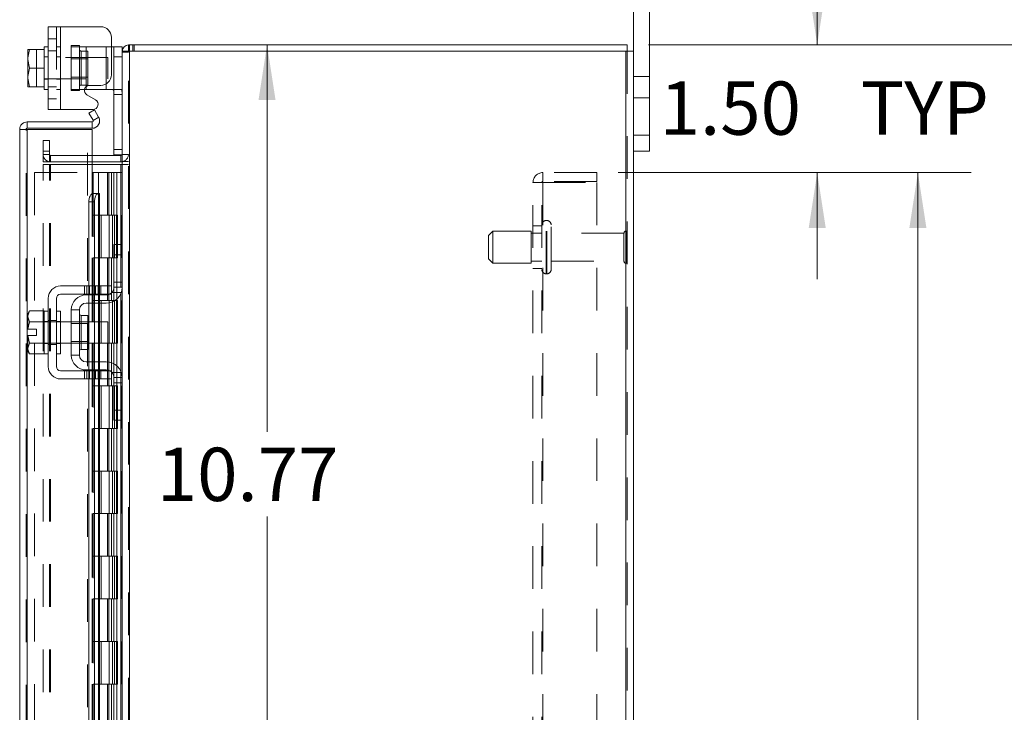
# Model space of a CAD drawing. Units: inches. Extents: x 0 to 23.4, y 0 to 16.5.
# Drawn here: x 11.4 to 13.7, y 9.4 to 11 of the extents above; entities that cross this region are included whole.
import ezdxf

# ---------------------------------------------------------------- set-up
doc = ezdxf.new("R2010")
doc.units = ezdxf.units.IN
doc.header["$MEASUREMENT"] = 0
doc.linetypes.add('HIDDEN', pattern=[0.075, 0.05, -0.025])
doc.styles.add('SLDTEXTSTYLE0', font='TXT', dxfattribs={"width": 0.75})
doc.dimstyles.new('SLDDIMSTYLE0', dxfattribs={"dimtxt": 0.125, "dimasz": 0.13, "dimexe": 0, "dimexo": 0.0625, "dimgap": 0.03125, "dimtad": 0, "dimtih": 1, "dimtoh": 1, "dimlfac": 5, "dimrnd": 1e-09, "dimzin": 12, "dimdsep": 46, "dimtxsty": 'SLDTEXTSTYLE0', "dimsah": 1, "dimcen": 0.09, "dimadec": 0, "dimazin": 3, "dimtfac": 1, "dimtofl": 0, "dimtmove": 0, "dimatfit": 3, "dimfxl": 1, "dimfrac": 2, "dimtolj": 1, "dimtzin": 12, "dimarcsym": 0})
doc.dimstyles.new('SLDDIMSTYLE1', dxfattribs={"dimtxt": 0.125, "dimasz": 0.13, "dimexe": 0, "dimexo": 0.0625, "dimgap": 0.03125, "dimtad": 0, "dimtih": 1, "dimtoh": 1, "dimlfac": 5, "dimrnd": 1e-09, "dimzin": 4, "dimdsep": 46, "dimtxsty": 'SLDTEXTSTYLE0', "dimsah": 1, "dimcen": 0.09, "dimadec": 0, "dimazin": 1, "dimtfac": 1, "dimtofl": 0, "dimtmove": 0, "dimatfit": 3, "dimfxl": 1, "dimfrac": 2, "dimtolj": 1, "dimtzin": 12, "dimarcsym": 0})
doc.dimstyles.new('SLDDIMSTYLE2', dxfattribs={"dimtxt": 0.125, "dimasz": 0.13, "dimexe": 0, "dimexo": 0.0625, "dimgap": 0.03125, "dimtad": 0, "dimtih": 1, "dimtoh": 1, "dimlfac": 5, "dimrnd": 1e-09, "dimzin": 4, "dimdsep": 46, "dimtxsty": 'SLDTEXTSTYLE0', "dimsah": 1, "dimcen": 0.09, "dimadec": 0, "dimazin": 1, "dimtfac": 1, "dimtmove": 0, "dimatfit": 0, "dimfxl": 1, "dimfrac": 2, "dimtolj": 1, "dimtzin": 12, "dimarcsym": 0})

# ---------------------------------------------------------------- blocks, each defined once
blk = doc.blocks.new('_D_11')
at = {"color": 7, "linetype": 'Continuous', "lineweight": 0}
for p, q in [((12.8408, 10.945), (14.7794, 10.945)), ((14.6544, 10.945), (14.6544, 8.2527)), ((14.4465, 8.2527), (14.8622, 8.2527)), ((14.8622, 8.0035), (14.4465, 8.0035)), ((14.6544, 4.945), (14.6544, 8.0035)), ((12.8408, 4.945), (14.7794, 4.945))]:
    blk.add_line(p, q, dxfattribs=at)
for centre, start, end in [((14.4465, 8.1281), 90, 270), ((14.8622, 8.1281), 270, 90)]:
    blk.add_arc(centre, 0.1246, start, end, dxfattribs=at)
for points in [[(14.6544, 10.945), (14.6344, 10.815), (14.6744, 10.815)], [(14.6544, 4.945), (14.6744, 5.075), (14.6344, 5.075)]]:
    blk.add_solid(points, dxfattribs=at)
at = {"color": 7, "linetype": 'Continuous', "lineweight": 0, "insert": (14.4465, 8.19, -0.0193), "char_height": 0.125, "attachment_point": 1, "style": 'SLDTEXTSTYLE0'}
blk.add_mtext('30.00', dxfattribs=at)
blk = doc.blocks.new('_D_12')
at = {"color": 7, "linetype": 'Continuous', "lineweight": 0}
for p, q in [((13.237, 10.945), (13.237, 11.195)), ((12.8408, 10.945), (13.362, 10.945)), ((12.77, 10.645), (13.362, 10.645)), ((13.237, 10.645), (13.237, 10.395))]:
    blk.add_line(p, q, dxfattribs=at)
for points in [[(13.237, 10.945), (13.257, 11.075), (13.217, 11.075)], [(13.237, 10.645), (13.217, 10.515), (13.257, 10.515)]]:
    blk.add_solid(points, dxfattribs=at)
at = {"color": 7, "linetype": 'Continuous', "lineweight": 0, "char_height": 0.125, "attachment_point": 1, "style": 'SLDTEXTSTYLE0'}
for s, insert in [('1.50', (12.8674, 10.8587, -0.0193)), ('TYP', (13.3391, 10.8587, -0.0193))]:
    blk.add_mtext(s, dxfattribs=dict(at, insert=insert))
blk = doc.blocks.new('_D_13')
at = {"color": 7, "linetype": 'Continuous', "lineweight": 0}
for p, q in [((12.77, 10.645), (13.5982, 10.645)), ((13.4732, 10.645), (13.4732, 8.3266)), ((13.4732, 5.245), (13.4732, 7.9297)), ((12.77, 5.245), (13.5982, 5.245))]:
    blk.add_line(p, q, dxfattribs=at)
for points in [[(13.4732, 10.645), (13.4532, 10.515), (13.4932, 10.515)], [(13.4732, 5.245), (13.4932, 5.375), (13.4532, 5.375)]]:
    blk.add_solid(points, dxfattribs=at)
at = {"color": 7, "linetype": 'Continuous', "lineweight": 0, "char_height": 0.125, "attachment_point": 1, "style": 'SLDTEXTSTYLE0'}
for s, insert in [('27.00', (13.2147, 8.2893, -0.0193)), ('BACK PANEL', (12.968, 8.0908, -0.0193))]:
    blk.add_mtext(s, dxfattribs=dict(at, insert=insert))
blk = doc.blocks.new('_D_14')
at = {"color": 7, "linetype": 'Continuous', "lineweight": 0}
for p, q in [((11.946, 10.945), (11.946, 10.037)), ((11.946, 8.791), (11.946, 9.8386)), ((11.5746, 8.791), (12.071, 8.791))]:
    blk.add_line(p, q, dxfattribs=at)
for points in [[(11.946, 10.945), (11.926, 10.815), (11.966, 10.815)], [(11.946, 8.791), (11.966, 8.921), (11.926, 8.921)]]:
    blk.add_solid(points, dxfattribs=at)
at = {"color": 7, "linetype": 'Continuous', "lineweight": 0, "insert": (11.6874, 9.9997, -0.0193), "char_height": 0.125, "attachment_point": 1, "style": 'SLDTEXTSTYLE0'}
blk.add_mtext('10.77', dxfattribs=at)

msp = doc.modelspace()

# ---------------------------------------------------------------- linework, layer by layer
at = {"color": 7, "linetype": 'Continuous', "lineweight": 15}
for p, q in [((12.80573, 10.93009), (12.80573, 11.15703)), ((12.84333, 10.73303), (12.84333, 11.15703)), ((11.43273, 10.79317), (11.43273, 10.98717)), ((11.43273, 10.98717), (11.46173, 10.98717)), ((11.46173, 10.98717), (11.46173, 10.79317)), ((11.46173, 10.98717), (11.55573, 10.98717)), ((11.58073, 10.96217), (11.58073, 10.87457)), ((11.38507, 10.93392), (11.38473, 10.93332)), ((11.3886, 10.93389), (11.38473, 10.91401)), ((11.38473, 10.93332), (11.38473, 10.91401)), ((11.38507, 10.93392), (11.3886, 10.93392)), ((11.3886, 10.93392), (11.3886, 10.93389)), ((11.3886, 10.93392), (11.42273, 10.93392)), ((11.42273, 10.93389), (11.3886, 10.93389)), ((11.43273, 10.94017), (11.42273, 10.94017)), ((11.42273, 10.94017), (11.42273, 10.93392)), ((11.42273, 10.93389), (11.42273, 10.93392)), ((11.42273, 10.93301), (11.42273, 10.93389)), ((11.42273, 10.93301), (11.42273, 10.84733)), ((11.58073, 10.94017), (11.58673, 10.94017)), ((11.58673, 10.94017), (11.60573, 10.94017)), ((11.58673, 10.91617), (11.58673, 10.94017)), ((11.60573, 10.94017), (11.60573, 10.93009)), ((11.60573, 10.93009), (11.60573, 10.47319)), ((11.60573, 10.93009), (11.62327, 10.93009)), ((11.62067, 10.93009), (11.62067, 10.94503)), ((11.62067, 10.94503), (12.79079, 10.94503)), ((12.78819, 10.93009), (11.62327, 10.93009)), ((11.62327, 10.93009), (11.62327, 4.95997)), ((12.78819, 10.93009), (12.78819, 4.95997)), ((12.78819, 10.93009), (12.80573, 10.93009)), ((12.79079, 10.93009), (12.79079, 10.94503)), ((12.80573, 10.93009), (12.80573, 4.95997)), ((11.38473, 10.91005), (11.38473, 10.91401)), ((11.38473, 10.91005), (11.3886, 10.89017)), ((11.38473, 10.91005), (11.38473, 10.87028)), ((11.58673, 10.68697), (11.58673, 10.91617)), ((11.60573, 10.91617), (11.58673, 10.91617)), ((11.3886, 10.89017), (11.38473, 10.87028)), ((11.3886, 10.89017), (11.42273, 10.89017)), ((11.42273, 10.89017), (11.42273, 10.89105)), ((11.42273, 10.88929), (11.42273, 10.89017)), ((11.38473, 10.86633), (11.38473, 10.87028)), ((11.38473, 10.86633), (11.3886, 10.84645)), ((11.38473, 10.86633), (11.38473, 10.84702)), ((11.38507, 10.84642), (11.38473, 10.84702)), ((11.3886, 10.84642), (11.38507, 10.84642)), ((11.3886, 10.84645), (11.42273, 10.84645)), ((11.3886, 10.84642), (11.3886, 10.84645)), ((11.42273, 10.84642), (11.3886, 10.84642)), ((11.42273, 10.84645), (11.42273, 10.84733)), ((11.42273, 10.84642), (11.42273, 10.84645)), ((11.42273, 10.84642), (11.42273, 10.84017)), ((11.42273, 10.84017), (11.43273, 10.84017)), ((11.52173, 10.84017), (11.51776, 10.84017)), ((11.52173, 10.84017), (11.56873, 10.84017)), ((11.52948, 10.84957), (11.55573, 10.84957)), ((11.58214, 10.84017), (11.56873, 10.84017)), ((11.5436, 10.81556), (11.52348, 10.82718)), ((11.46173, 10.79317), (11.43273, 10.79317)), ((11.46173, 10.79317), (11.5376, 10.79317)), ((11.52805, 10.78472), (11.54098, 10.79219)), ((11.54098, 10.79219), (11.55079, 10.7752)), ((11.53786, 10.76773), (11.52805, 10.78472)), ((11.53802, 10.76739), (11.53786, 10.76773)), ((11.55098, 10.77487), (11.53802, 10.76739)), ((11.55079, 10.7752), (11.55098, 10.77487)), ((11.38054, 10.74629), (11.3656, 10.74629)), ((11.3656, 5.14377), (11.3656, 10.74629)), ((11.38314, 10.76383), (11.38314, 10.74889)), ((11.38314, 10.76383), (11.5356, 10.76383)), ((11.38314, 10.74889), (11.5356, 10.74889)), ((11.5356, 10.74606), (11.38314, 10.74606)), ((11.5356, 10.74889), (11.5356, 10.76383)), ((11.5356, 10.74606), (11.5356, 10.59606)), ((12.80573, 10.73303), (12.84333, 10.73303)), ((12.84333, 10.73303), (12.84333, 10.69503)), ((11.60313, 10.68497), (11.5356, 10.68497)), ((11.60566, 10.68697), (11.58673, 10.68697)), ((11.60313, 10.68497), (11.60313, 10.67003)), ((12.84333, 10.69503), (12.80573, 10.69503)), ((11.60313, 10.67003), (11.5356, 10.67003)), ((11.5356, 10.66378), (11.60313, 10.66378)), ((11.60313, 10.67003), (11.60573, 10.67022)), ((11.60573, 10.66378), (11.60313, 10.66378)), ((11.53802, 10.59606), (11.5356, 10.59606)), ((11.53786, 10.59606), (11.53802, 10.59606)), ((11.53802, 10.59606), (11.55098, 10.59606)), ((11.55098, 10.59606), (11.55079, 10.59606)), ((11.55098, 10.59606), (11.55314, 10.59606)), ((11.55314, 10.37903), (11.55314, 10.59606)), ((11.54098, 10.57606), (11.52805, 10.57606)), ((11.52805, 10.57606), (11.52805, 10.37903)), ((11.54098, 10.57606), (11.54098, 10.37903)), ((11.58673, 10.45203), (11.58673, 10.47603)), ((11.58673, 10.47603), (11.60573, 10.47603)), ((11.60573, 10.47319), (11.60573, 10.45203)), ((11.58673, 10.37603), (11.58673, 10.45203)), ((11.60573, 10.45203), (11.58673, 10.45203)), ((11.60573, 10.37603), (11.60573, 10.45203)), ((11.55573, 10.37903), (11.46173, 10.37903)), ((11.55573, 10.36003), (11.55573, 10.37903)), ((11.55573, 10.37903), (11.58073, 10.37903)), ((11.58073, 10.37903), (11.58073, 10.36003)), ((11.60573, 10.37603), (11.60573, 10.16403)), ((11.46173, 10.36003), (11.55573, 10.36003)), ((11.52173, 10.35803), (11.56873, 10.35803)), ((11.52805, 10.36003), (11.52805, 10.35803)), ((11.54098, 10.36003), (11.54098, 10.35803)), ((11.55314, 10.35803), (11.55314, 10.36003)), ((11.58073, 10.36003), (11.55573, 10.36003)), ((11.43273, 10.35003), (11.43273, 10.19003)), ((11.45173, 10.19003), (11.45173, 10.35003)), ((11.56873, 10.33903), (11.52173, 10.33903)), ((11.52805, 10.33903), (11.52805, 10.29503)), ((11.54098, 10.33903), (11.54098, 10.29503)), ((11.55314, 10.29503), (11.55314, 10.33903)), ((11.3886, 10.32053), (11.38473, 10.31383)), ((11.3886, 10.32053), (11.38473, 10.30906)), ((11.38473, 10.31383), (11.38473, 10.30906)), ((11.38473, 10.30678), (11.38473, 10.30906)), ((11.38473, 10.30678), (11.38473, 10.27753)), ((11.38473, 10.30678), (11.3886, 10.2953)), ((11.42273, 10.32053), (11.3886, 10.32053)), ((11.42273, 10.32002), (11.42273, 10.32053)), ((11.43273, 10.32003), (11.42273, 10.32003)), ((11.42273, 10.32003), (11.42273, 10.29581)), ((11.46173, 10.32003), (11.45173, 10.32003)), ((11.46173, 10.32003), (11.46173, 10.22003)), ((11.48673, 10.32303), (11.48673, 10.21703)), ((11.50573, 10.32303), (11.48673, 10.32303)), ((11.50573, 10.21703), (11.50573, 10.32303)), ((11.52513, 10.30993), (11.50973, 10.30993)), ((11.52513, 10.23013), (11.52513, 10.30993)), ((11.3886, 10.29525), (11.38507, 10.27753)), ((11.3886, 10.2953), (11.42273, 10.2953)), ((11.3886, 10.29525), (11.3886, 10.2953)), ((11.42273, 10.29525), (11.3886, 10.29525)), ((11.42273, 10.2953), (11.42273, 10.29581)), ((11.42273, 10.29525), (11.42273, 10.2953)), ((11.42273, 10.29424), (11.42273, 10.29525)), ((11.42273, 10.29424), (11.42273, 10.24582)), ((11.48673, 10.29503), (11.46173, 10.29503)), ((11.57273, 10.29503), (11.52513, 10.29503)), ((11.57273, 10.24503), (11.57273, 10.29503)), ((11.38473, 10.27753), (11.38507, 10.27753)), ((11.38473, 10.26253), (11.38473, 10.23328)), ((11.38507, 10.26253), (11.38473, 10.26253)), ((11.38507, 10.27753), (11.40493, 10.27753)), ((11.38507, 10.26253), (11.3886, 10.24481)), ((11.40493, 10.26253), (11.38507, 10.26253)), ((11.40493, 10.27753), (11.40493, 10.26253)), ((11.3886, 10.24476), (11.38473, 10.23328)), ((11.3886, 10.24481), (11.42273, 10.24481)), ((11.3886, 10.24481), (11.3886, 10.24476)), ((11.42273, 10.24476), (11.3886, 10.24476)), ((11.42273, 10.24481), (11.42273, 10.24582)), ((11.42273, 10.24476), (11.42273, 10.24481)), ((11.42273, 10.24481), (11.42273, 10.22003)), ((11.42273, 10.24425), (11.42273, 10.24476)), ((11.46173, 10.24503), (11.48673, 10.24503)), ((11.52513, 10.24503), (11.57273, 10.24503)), ((11.52805, 10.24503), (11.52805, 10.20103)), ((11.54098, 10.24503), (11.54098, 10.20103)), ((11.55314, 10.20103), (11.55314, 10.24503)), ((11.38473, 10.231), (11.38473, 10.23328)), ((11.38473, 10.231), (11.3886, 10.21953)), ((11.38473, 10.231), (11.38473, 10.22623)), ((11.38473, 10.22623), (11.3886, 10.21953)), ((11.3886, 10.21953), (11.42273, 10.21953)), ((11.42273, 10.21953), (11.42273, 10.22004)), ((11.42273, 10.22003), (11.43273, 10.22003)), ((11.45173, 10.22003), (11.46173, 10.22003)), ((11.48673, 10.21703), (11.50573, 10.21703)), ((11.50973, 10.23013), (11.52513, 10.23013)), ((11.52173, 10.20103), (11.56873, 10.20103)), ((11.55573, 10.18003), (11.46173, 10.18003)), ((11.52173, 10.18203), (11.56873, 10.18203)), ((11.52805, 10.18203), (11.52805, 10.18003)), ((11.54098, 10.18203), (11.54098, 10.18003)), ((11.55314, 10.18003), (11.55314, 10.18203)), ((11.55573, 10.16103), (11.55573, 10.18003)), ((11.55573, 10.18003), (11.58073, 10.18003)), ((11.58073, 10.18003), (11.58073, 10.16103)), ((11.46173, 10.16103), (11.55573, 10.16103)), ((11.52805, 10.16103), (11.52805, 8.70403)), ((11.54098, 10.16103), (11.54098, 8.70403)), ((11.55314, 8.70403), (11.55314, 10.16103)), ((11.58073, 10.16103), (11.55573, 10.16103)), ((11.58673, 10.08803), (11.58673, 10.16403)), ((11.60573, 10.08803), (11.60573, 10.16403)), ((11.58673, 10.08803), (11.60573, 10.08803)), ((11.58673, 10.06403), (11.58673, 10.08803)), ((11.60573, 10.08803), (11.60573, 10.06687)), ((11.60573, 10.06403), (11.58673, 10.06403)), ((11.60573, 10.06687), (11.60573, 8.14819))]:
    msp.add_line(p, q, dxfattribs=at)
at = {"color": 7, "linetype": 'HIDDEN', "lineweight": 0}
for p, q in [((11.45173, 10.98717), (11.45173, 10.79317)), ((11.46173, 10.79317), (11.46173, 10.98717)), ((11.46173, 10.94017), (11.46173, 10.98717)), ((11.45173, 10.95857), (11.43273, 10.95857)), ((11.38507, 10.93392), (11.40493, 10.93392)), ((11.40493, 10.93392), (11.40493, 10.84642)), ((11.43273, 10.93047), (11.45173, 10.93047)), ((11.46173, 10.94017), (11.45173, 10.94017)), ((11.46173, 10.94017), (11.46173, 10.84017)), ((11.48673, 10.94317), (11.48673, 10.94017)), ((11.48673, 10.94317), (11.50573, 10.94317)), ((11.48673, 10.84017), (11.48673, 10.94017)), ((11.48673, 10.94017), (11.52173, 10.94017)), ((11.50573, 10.94317), (11.50573, 10.94017)), ((11.50573, 10.94017), (11.50573, 10.84017)), ((11.52513, 10.93007), (11.50973, 10.93007)), ((11.50973, 10.93007), (11.50973, 10.85027)), ((11.52173, 10.94017), (11.56873, 10.94017)), ((11.52173, 10.84017), (11.52173, 10.94017)), ((11.52173, 10.94017), (11.52173, 10.84673)), ((11.52513, 10.85027), (11.52513, 10.93007)), ((11.56873, 10.94017), (11.58073, 10.94017)), ((11.56873, 10.94017), (11.56873, 10.84017)), ((11.56873, 10.85322), (11.56873, 10.94017)), ((11.60592, 10.93009), (11.60573, 10.92749)), ((11.62327, 10.94503), (11.62067, 10.94484)), ((11.62067, 4.95997), (11.62067, 10.93009)), ((11.62327, 10.93009), (11.62327, 10.94503)), ((11.62327, 10.93009), (11.62327, 4.95997)), ((11.63074, 10.93009), (11.63074, 10.94503)), ((11.63447, 10.93009), (11.63447, 10.94503)), ((12.78819, 4.95997), (12.78819, 10.93009)), ((12.79079, 10.93009), (12.79079, 4.95997)), ((11.43273, 10.91617), (11.42273, 10.91617)), ((11.57273, 10.91517), (11.42273, 10.91517)), ((11.46173, 10.91617), (11.45173, 10.91617)), ((11.52513, 10.91147), (11.48673, 10.91147)), ((11.57273, 10.86517), (11.57273, 10.91517)), ((11.58673, 10.91617), (11.60573, 10.91617)), ((11.62067, 10.92749), (11.60573, 10.92749)), ((11.42273, 10.86517), (11.57273, 10.86517)), ((11.42273, 10.86417), (11.43273, 10.86417)), ((11.45173, 10.86417), (11.46173, 10.86417)), ((11.48673, 10.86887), (11.52513, 10.86887)), ((12.84333, 10.87003), (12.80573, 10.87003)), ((11.43273, 10.84627), (11.45173, 10.84627)), ((11.45173, 10.84017), (11.46173, 10.84017)), ((11.46173, 10.79317), (11.46173, 10.84017)), ((11.51776, 10.84017), (11.48673, 10.84017)), ((11.48673, 10.83717), (11.48673, 10.84017)), ((11.50573, 10.83717), (11.48673, 10.83717)), ((11.50573, 10.83717), (11.50573, 10.84017)), ((11.50973, 10.85027), (11.52513, 10.85027)), ((11.60373, 10.84017), (11.58214, 10.84017)), ((11.43273, 10.81817), (11.45173, 10.81817)), ((11.58673, 10.82817), (11.60573, 10.82817)), ((12.80573, 10.82003), (12.84333, 10.82003)), ((11.53802, 10.76739), (11.55098, 10.77487)), ((11.38054, 5.14377), (11.38054, 10.74629)), ((11.38314, 10.74606), (11.38314, 5.144)), ((11.5246, 8.79103), (11.5246, 10.74606)), ((12.84333, 10.73303), (12.80573, 10.73303)), ((11.42067, 10.69503), (11.42067, 10.72003)), ((11.42067, 10.72003), (11.43561, 10.72003)), ((11.43561, 10.72003), (11.43561, 10.69503)), ((11.60573, 10.69897), (11.58673, 10.69897)), ((11.42067, 10.67003), (11.42067, 10.69503)), ((11.43561, 10.69503), (11.42067, 10.69503)), ((11.43561, 10.68757), (11.42067, 10.68757)), ((11.43561, 10.67003), (11.43561, 10.69503)), ((11.43821, 10.68497), (11.43821, 10.67003)), ((11.5356, 10.68497), (11.43821, 10.68497)), ((11.60313, 10.68497), (11.60313, 10.67003)), ((11.60573, 10.68697), (11.60566, 10.68697)), ((11.60573, 10.68757), (11.62067, 10.68757)), ((11.43561, 10.67003), (11.42067, 10.67003)), ((11.42067, 5.22628), (11.42067, 10.66378)), ((11.42067, 10.66378), (11.43561, 10.66378)), ((11.43561, 5.22628), (11.43561, 10.66378)), ((11.43821, 10.66378), (11.43561, 10.66378)), ((11.5356, 10.67003), (11.43821, 10.67003)), ((11.43821, 5.22628), (11.43821, 10.66378)), ((11.43821, 10.66378), (11.5356, 10.66378)), ((11.60313, 5.22628), (11.60313, 10.66378)), ((11.60573, 10.67125), (11.62067, 10.67125)), ((11.60573, 10.66378), (11.62067, 10.66378)), ((11.40054, 10.64503), (11.40054, 5.24503)), ((11.40054, 10.64503), (11.53534, 10.64503)), ((11.53534, 10.64503), (11.53534, 5.24503)), ((11.55044, 10.64503), (11.53534, 10.64503)), ((11.53794, 10.64503), (11.53794, 5.24503)), ((11.55044, 10.64503), (11.55044, 5.24503)), ((11.57149, 10.64503), (11.55044, 10.64503)), ((11.58064, 10.64503), (11.57149, 10.64503)), ((11.57179, 10.64503), (11.57179, 10.54503)), ((11.57469, 10.64503), (11.57469, 10.54503)), ((11.58064, 10.64503), (11.58324, 10.64503)), ((11.58064, 10.64503), (11.58064, 10.54503)), ((11.58324, 10.64503), (11.59307, 10.64503)), ((11.58644, 10.64503), (11.58644, 10.54503)), ((11.59307, 5.24503), (11.59307, 10.64503)), ((11.59323, 10.64503), (11.59307, 10.64503)), ((11.59323, 10.64503), (11.59323, 5.24503)), ((11.59323, 10.64503), (11.60573, 10.64503)), ((11.60482, 5.24503), (11.60482, 10.64503)), ((12.59339, 10.62423), (12.59339, 10.64503)), ((12.71999, 10.64503), (12.59339, 10.64503)), ((12.71999, 10.64503), (12.71999, 10.62423)), ((12.56999, 5.26843), (12.56999, 10.62163)), ((12.56999, 10.62163), (12.59339, 10.62163)), ((12.59079, 5.26843), (12.59079, 10.62163)), ((12.71999, 10.62423), (12.59339, 10.62423)), ((12.59339, 10.62163), (12.59339, 5.26843)), ((12.59339, 10.62163), (12.71999, 10.62163)), ((12.71999, 10.62163), (12.71999, 5.26843)), ((11.5356, 10.59606), (11.5356, 5.294)), ((11.5356, 10.59546), (11.5356, 5.2946)), ((11.53786, 5.294), (11.53786, 10.59606)), ((11.5382, 5.294), (11.5382, 10.59606)), ((11.55044, 10.54503), (11.53794, 10.54503)), ((11.58064, 10.54503), (11.55044, 10.54503)), ((11.55092, 10.54503), (11.55092, 10.44503)), ((11.55092, 10.54503), (11.5821, 10.54503)), ((11.55693, 10.54503), (11.55693, 10.44503)), ((11.57544, 10.44503), (11.57544, 10.54503)), ((11.5821, 10.54503), (11.58324, 10.54503)), ((11.58324, 10.54503), (11.58324, 10.44503)), ((11.59499, 10.54503), (11.58324, 10.54503)), ((11.58794, 10.44503), (11.58794, 10.54503)), ((11.59499, 10.44503), (11.59499, 10.54503)), ((12.59079, 10.52003), (12.56999, 10.52003)), ((12.60259, 10.53253), (12.60079, 10.53253)), ((12.60079, 10.40764), (12.60079, 10.53246)), ((12.60079, 10.40762), (12.60079, 10.53244)), ((12.60259, 10.40764), (12.60259, 10.53246)), ((12.60259, 10.40762), (12.60259, 10.53244)), ((12.61259, 10.41753), (12.61259, 10.52253)), ((12.47579, 10.50753), (12.46579, 10.49753)), ((12.46579, 10.44253), (12.46579, 10.49753)), ((12.47579, 10.43253), (12.47579, 10.50753)), ((12.56579, 10.50753), (12.47579, 10.50753)), ((12.56579, 10.43253), (12.56579, 10.50753)), ((12.59079, 10.50303), (12.56579, 10.50303)), ((12.78359, 10.50303), (12.61259, 10.50303)), ((12.78359, 10.43703), (12.78359, 10.50303)), ((12.78859, 10.43203), (12.78859, 10.50803)), ((11.60313, 10.47603), (11.60313, 10.3624)), ((11.55044, 10.44503), (11.53794, 10.44503)), ((11.55044, 10.44503), (11.58064, 10.44503)), ((11.5821, 10.44503), (11.55092, 10.44503)), ((11.57179, 10.44503), (11.57179, 10.34503)), ((11.57469, 10.44503), (11.57469, 10.34503)), ((11.58064, 10.44503), (11.58064, 10.34503)), ((11.58324, 10.44503), (11.5821, 10.44503)), ((11.59499, 10.44503), (11.58324, 10.44503)), ((11.58644, 10.44503), (11.58644, 10.34503)), ((12.46579, 10.44253), (12.47579, 10.43253)), ((12.47579, 10.43253), (12.56579, 10.43253)), ((12.56579, 10.43703), (12.59079, 10.43703)), ((12.56999, 10.42003), (12.59079, 10.42003)), ((12.61259, 10.43703), (12.78359, 10.43703)), ((12.60079, 10.40753), (12.60259, 10.40753)), ((11.51748, 10.37903), (11.51748, 10.36003)), ((11.52348, 10.37903), (11.52348, 10.36003)), ((11.52805, 10.37903), (11.52805, 10.36003)), ((11.52948, 10.36003), (11.52948, 10.37903)), ((11.5376, 10.37903), (11.5376, 10.36003)), ((11.54098, 10.37903), (11.54098, 10.36003)), ((11.5436, 10.36003), (11.5436, 10.37903)), ((11.5496, 10.36003), (11.5496, 10.37903)), ((11.55079, 10.37903), (11.55079, 10.36003)), ((11.55314, 10.36003), (11.55314, 10.37903)), ((11.55573, 10.37903), (11.55573, 10.36003)), ((11.60573, 10.38803), (11.58673, 10.38803)), ((11.60573, 10.37603), (11.58673, 10.37603)), ((11.52805, 10.35803), (11.52805, 10.33903)), ((11.54098, 10.35803), (11.54098, 10.33903)), ((11.55079, 10.35803), (11.55079, 10.33903)), ((11.55314, 10.33903), (11.55314, 10.35803)), ((11.58214, 10.36403), (11.60373, 10.36403)), ((11.55044, 10.34503), (11.53794, 10.34503)), ((11.58064, 10.34503), (11.55044, 10.34503)), ((11.55092, 10.34503), (11.55092, 10.24503)), ((11.55092, 10.34503), (11.5821, 10.34503)), ((11.55693, 10.34503), (11.55693, 10.24503)), ((11.57544, 10.24503), (11.57544, 10.34503)), ((11.5821, 10.34503), (11.58324, 10.34503)), ((11.58324, 10.34503), (11.58324, 10.24503)), ((11.59499, 10.34503), (11.58324, 10.34503)), ((11.58794, 10.24503), (11.58794, 10.34503)), ((11.59499, 10.24503), (11.59499, 10.34503)), ((11.50973, 10.27003), (11.50973, 10.30993)), ((11.43273, 10.29603), (11.42273, 10.29603)), ((11.46173, 10.29503), (11.42273, 10.29503)), ((11.43273, 10.29813), (11.45173, 10.29813)), ((11.46173, 10.29603), (11.45173, 10.29603)), ((11.52513, 10.29503), (11.48673, 10.29503)), ((11.52513, 10.29133), (11.48673, 10.29133)), ((11.52805, 10.29503), (11.52805, 10.24503)), ((11.54098, 10.29503), (11.54098, 10.24503)), ((11.55079, 10.29503), (11.55079, 10.24503)), ((11.55314, 10.24503), (11.55314, 10.29503)), ((11.42273, 10.24503), (11.46173, 10.24503)), ((11.42273, 10.24403), (11.43273, 10.24403)), ((11.43273, 10.24193), (11.45173, 10.24193)), ((11.45173, 10.24403), (11.46173, 10.24403)), ((11.48673, 10.24873), (11.52513, 10.24873)), ((11.48673, 10.24503), (11.52513, 10.24503)), ((11.55044, 10.24503), (11.53794, 10.24503)), ((11.57179, 10.24503), (11.57179, 10.14503)), ((11.5821, 10.24503), (11.57273, 10.24503)), ((11.57273, 10.24503), (11.58064, 10.24503)), ((11.57469, 10.24503), (11.57469, 10.14503)), ((11.58064, 10.24503), (11.58064, 10.14503)), ((11.58324, 10.24503), (11.5821, 10.24503)), ((11.59499, 10.24503), (11.58324, 10.24503)), ((11.58644, 10.24503), (11.58644, 10.14503)), ((11.52805, 10.20103), (11.52805, 10.18203)), ((11.54098, 10.20103), (11.54098, 10.18203)), ((11.55079, 10.20103), (11.55079, 10.18203)), ((11.55314, 10.18203), (11.55314, 10.20103)), ((11.51748, 10.18003), (11.51748, 10.16103)), ((11.52348, 10.16103), (11.52348, 10.18003)), ((11.52805, 10.18003), (11.52805, 10.16103)), ((11.52948, 10.16103), (11.52948, 10.18003)), ((11.5376, 10.16103), (11.5376, 10.18003)), ((11.54098, 10.18003), (11.54098, 10.16103)), ((11.5436, 10.18003), (11.5436, 10.16103)), ((11.5496, 10.16103), (11.5496, 10.18003)), ((11.55079, 10.18003), (11.55079, 10.16103)), ((11.55314, 10.16103), (11.55314, 10.18003)), ((11.55573, 10.18003), (11.55573, 10.16103)), ((11.60373, 10.17603), (11.58214, 10.17603)), ((11.60313, 10.17765), (11.60313, 10.06403)), ((11.55044, 10.14503), (11.53794, 10.14503)), ((11.58064, 10.14503), (11.55044, 10.14503)), ((11.55092, 10.14503), (11.55092, 10.04503)), ((11.55092, 10.14503), (11.5821, 10.14503)), ((11.55693, 10.14503), (11.55693, 10.04503)), ((11.57544, 10.04503), (11.57544, 10.14503)), ((11.5821, 10.14503), (11.58324, 10.14503)), ((11.58324, 10.14503), (11.58324, 10.04503)), ((11.59499, 10.14503), (11.58324, 10.14503)), ((11.58673, 10.16403), (11.60573, 10.16403)), ((11.58673, 10.15203), (11.60573, 10.15203)), ((11.58794, 10.04503), (11.58794, 10.14503)), ((11.59499, 10.04503), (11.59499, 10.14503)), ((11.55044, 10.04503), (11.53794, 10.04503)), ((11.55044, 10.04503), (11.58064, 10.04503)), ((11.5821, 10.04503), (11.55092, 10.04503)), ((11.57179, 10.04503), (11.57179, 9.94503)), ((11.57469, 10.04503), (11.57469, 9.94503)), ((11.58064, 10.04503), (11.58064, 9.94503)), ((11.58324, 10.04503), (11.5821, 10.04503)), ((11.59499, 10.04503), (11.58324, 10.04503)), ((11.58644, 10.04503), (11.58644, 9.94503)), ((11.55044, 9.94503), (11.53794, 9.94503)), ((11.58064, 9.94503), (11.55044, 9.94503)), ((11.55092, 9.94503), (11.55092, 9.84503)), ((11.55092, 9.94503), (11.5821, 9.94503)), ((11.55693, 9.94503), (11.55693, 9.84503)), ((11.57544, 9.84503), (11.57544, 9.94503)), ((11.5821, 9.94503), (11.58324, 9.94503)), ((11.58324, 9.94503), (11.58324, 9.84503)), ((11.59499, 9.94503), (11.58324, 9.94503)), ((11.58794, 9.84503), (11.58794, 9.94503)), ((11.59499, 9.84503), (11.59499, 9.94503)), ((11.55044, 9.84503), (11.53794, 9.84503)), ((11.55044, 9.84503), (11.58064, 9.84503)), ((11.5821, 9.84503), (11.55092, 9.84503)), ((11.57179, 9.84503), (11.57179, 9.74503)), ((11.57469, 9.84503), (11.57469, 9.74503)), ((11.58064, 9.84503), (11.58064, 9.74503)), ((11.58324, 9.84503), (11.5821, 9.84503)), ((11.59499, 9.84503), (11.58324, 9.84503)), ((11.58644, 9.84503), (11.58644, 9.74503)), ((11.55044, 9.74503), (11.53794, 9.74503)), ((11.58064, 9.74503), (11.55044, 9.74503)), ((11.55092, 9.74503), (11.55092, 9.64503)), ((11.55092, 9.74503), (11.5821, 9.74503)), ((11.55693, 9.74503), (11.55693, 9.64503)), ((11.57544, 9.64503), (11.57544, 9.74503)), ((11.5821, 9.74503), (11.58324, 9.74503)), ((11.58324, 9.74503), (11.58324, 9.64503)), ((11.59499, 9.74503), (11.58324, 9.74503)), ((11.58794, 9.64503), (11.58794, 9.74503)), ((11.59499, 9.64503), (11.59499, 9.74503)), ((11.55044, 9.64503), (11.53794, 9.64503)), ((11.55044, 9.64503), (11.58064, 9.64503)), ((11.5821, 9.64503), (11.55092, 9.64503)), ((11.57179, 9.64503), (11.57179, 9.54503)), ((11.57469, 9.64503), (11.57469, 9.54503)), ((11.58064, 9.64503), (11.58064, 9.54503)), ((11.58324, 9.64503), (11.5821, 9.64503)), ((11.59499, 9.64503), (11.58324, 9.64503)), ((11.58644, 9.64503), (11.58644, 9.54503)), ((11.55044, 9.54503), (11.53794, 9.54503)), ((11.58064, 9.54503), (11.55044, 9.54503)), ((11.55092, 9.54503), (11.55092, 9.44503)), ((11.55092, 9.54503), (11.5821, 9.54503)), ((11.55693, 9.54503), (11.55693, 9.44503)), ((11.57544, 9.44503), (11.57544, 9.54503)), ((11.5821, 9.54503), (11.58324, 9.54503)), ((11.58324, 9.54503), (11.58324, 9.44503)), ((11.59499, 9.54503), (11.58324, 9.54503)), ((11.58794, 9.44503), (11.58794, 9.54503)), ((11.59499, 9.44503), (11.59499, 9.54503)), ((11.55044, 9.44503), (11.53794, 9.44503)), ((11.55044, 9.44503), (11.58064, 9.44503)), ((11.5821, 9.44503), (11.55092, 9.44503)), ((11.57179, 9.44503), (11.57179, 9.34503)), ((11.57469, 9.44503), (11.57469, 9.34503)), ((11.58064, 9.44503), (11.58064, 9.34503)), ((11.58324, 9.44503), (11.5821, 9.44503)), ((11.59499, 9.44503), (11.58324, 9.44503)), ((11.58644, 9.44503), (11.58644, 9.34503))]:
    msp.add_line(p, q, dxfattribs=at)
at = {"color": 8, "linetype": 'Continuous', "lineweight": 15}
for p, q in [((11.52173, 10.84673), (11.52173, 10.84017)), ((11.56873, 10.84017), (11.56873, 10.85322)), ((11.38314, 10.74606), (11.38314, 8.66938)), ((11.60313, 10.66378), (11.60313, 10.47603)), ((11.5356, 10.59606), (11.5356, 10.59546)), ((11.55079, 10.59606), (11.55079, 10.37903)), ((11.55079, 10.36003), (11.55079, 10.35803)), ((11.60313, 10.3624), (11.60313, 10.17765)), ((11.55079, 10.33903), (11.55079, 10.29503)), ((11.50973, 10.30993), (11.50973, 10.23013)), ((11.55079, 10.24503), (11.55079, 10.20103)), ((11.55079, 10.18203), (11.55079, 10.18003)), ((11.55079, 10.16103), (11.55079, 8.70403)), ((11.60313, 10.06403), (11.60313, 8.70403))]:
    msp.add_line(p, q, dxfattribs=at)
at = {"color": 7, "linetype": 'Continuous', "lineweight": 15, "flags": 128}
for points in [[(11.52805, 10.57606), (11.52823, 10.57992), (11.52879, 10.58363), (11.52969, 10.58705), (11.53091, 10.59007), (11.53239, 10.59256), (11.53409, 10.59443), (11.53593, 10.59561), (11.53786, 10.59606)], [(11.55079, 10.59606), (11.54887, 10.59561), (11.54703, 10.59443), (11.54533, 10.59256), (11.54385, 10.59007), (11.54263, 10.58705), (11.54173, 10.58363), (11.54117, 10.57992), (11.54098, 10.57606)]]:
    msp.add_lwpolyline(points, dxfattribs=at)
at = {"color": 7, "linetype": 'HIDDEN', "lineweight": 0, "flags": 128}
for points in [[(11.58073, 10.36261), (11.57873, 10.36106), (11.57697, 10.36003)], [(11.57697, 10.18003), (11.57873, 10.179), (11.58073, 10.17745)]]:
    msp.add_lwpolyline(points, dxfattribs=at)
at = {"color": 7, "linetype": 'Continuous', "lineweight": 15}
for centre, radius, start, end in [((11.55573, 10.96217), 0.025, 0, 90), ((11.62327, 10.92749), 0.01754, 98.52452, 171.47548), ((11.55573, 10.87457), 0.025, 270, 0), ((11.52948, 10.83757), 0.012, 90, 240), ((11.5376, 10.80517), 0.012, 270, 60), ((11.5356, 10.76643), 0.01754, 270, 28.75804), ((11.5356, 10.76643), 0.0026, 270, 21.59209), ((11.60313, 10.68757), 0.0026, 270, 0), ((11.46173, 10.35003), 0.029, 90, 180), ((11.56873, 10.37603), 0.037, 270, 0), ((11.56873, 10.37603), 0.018, 311.81031, 0), ((11.46173, 10.35003), 0.01, 90, 180), ((11.52173, 10.32303), 0.035, 90, 180), ((11.56873, 10.37603), 0.018, 270, 297.26604), ((11.52173, 10.32303), 0.016, 90, 180), ((11.50973, 10.31393), 0.004, 180, 270), ((11.52173, 10.21703), 0.035, 180, 270), ((11.50973, 10.22613), 0.004, 90, 180), ((11.52173, 10.21703), 0.016, 180, 270), ((11.46173, 10.19003), 0.029, 180, 270), ((11.46173, 10.19003), 0.01, 180, 270), ((11.56873, 10.16403), 0.037, 0, 90), ((11.56873, 10.16403), 0.018, 62.73396, 90), ((11.56873, 10.16403), 0.018, 0, 48.18969)]:
    msp.add_arc(centre, radius, start, end, dxfattribs=at)
at = {"color": 7, "linetype": 'HIDDEN', "lineweight": 0}
for centre, radius, start, end in [((11.50973, 10.93407), 0.004, 180, 270), ((11.62327, 10.92749), 0.0026, 90, 180), ((11.50973, 10.84627), 0.004, 90, 180), ((11.43821, 10.68757), 0.01754, 180, 270), ((11.43821, 10.68757), 0.0026, 180, 270), ((11.60313, 10.68757), 0.01754, 278.52452, 0), ((12.59339, 10.62163), 0.0234, 90, 180), ((12.59339, 10.62163), 0.0026, 90, 180), ((12.60079, 10.52253), 0.01, 90, 180), ((12.60259, 10.52253), 0.01, 0, 90), ((12.78859, 10.50303), 0.005, 90, 180), ((12.78579, 10.50389), 0.005, 0, 55.9442), ((12.78859, 10.43703), 0.005, 180, 270), ((12.78579, 10.43617), 0.005, 304.0558, 360), ((12.60079, 10.41753), 0.01, 180, 270), ((12.60259, 10.41753), 0.01, 270, 0)]:
    msp.add_arc(centre, radius, start, end, dxfattribs=at)
at = {"color": 7, "linetype": 'Continuous', "lineweight": 15}
msp.add_open_spline([(11.58673, 10.82817), (11.58673, 10.82951), (11.58674, 10.8322), (11.58662, 10.83576), (11.58603, 10.83838), (11.58468, 10.83983), (11.5832, 10.84016), (11.58228, 10.84017), (11.58214, 10.84017)], degree=3, knots=[0, 0, 0, 0, 0.2022671, 0.4046318, 0.6031184, 0.7879683, 0.9689742, 1, 1, 1, 1], dxfattribs=at)
at = {"color": 7, "linetype": 'HIDDEN', "lineweight": 0}
msp.add_open_spline([(11.60373, 10.84017), (11.60412, 10.84005), (11.60491, 10.83982), (11.60549, 10.83787), (11.60571, 10.83494), (11.60573, 10.83155), (11.60573, 10.8292), (11.60573, 10.82817)], degree=3, knots=[0, 0, 0, 0, 0.2114772, 0.4232621, 0.6294633, 0.8377708, 1, 1, 1, 1], dxfattribs=at)
at = {"color": 7, "linetype": 'Continuous', "lineweight": 15}
for points in [[(11.38314, 10.76383), (11.38085, 10.76357), (11.37625, 10.76304), (11.37045, 10.75898), (11.36639, 10.75318), (11.36587, 10.74859), (11.3656, 10.74629)], [(11.3656, 10.74629), (11.36587, 10.74627), (11.36639, 10.74623), (11.37045, 10.74618), (11.37625, 10.74612), (11.38085, 10.74608), (11.38314, 10.74606)], [(11.38314, 10.74889), (11.3828, 10.74885), (11.38212, 10.74877), (11.38126, 10.74817), (11.38066, 10.74731), (11.38058, 10.74663), (11.38054, 10.74629)]]:
    msp.add_open_spline(points, degree=3, dxfattribs=at)

# ---------------------------------------------------------------- dimensions: what is measured, and where the dimension line sits
at = {"color": 7, "linetype": 'Continuous', "lineweight": 0}
for base, p1, p2, text, dimstyle, picture, middle in [((13.23703, 10.64503), (12.79079, 10.94503), (12.71999, 10.64503), '<> TYP', 'SLDDIMSTYLE2', '_D_12', (13.23703, 10.79681)), ((13.47325, 5.24503), (12.71999, 10.64503), (12.71999, 5.24503), '<>\\PBACK PANEL', 'SLDDIMSTYLE1', '_D_13', (13.47325, 8.12813))]:
    dim = msp.add_linear_dim(base=base, p1=p1, p2=p2, angle=90, text=text, dimstyle=dimstyle, dxfattribs=at)
    dim.commit()
    dim.dimension.update_dxf_attribs({"geometry": picture, "text_midpoint": middle, "dimtype": 160})
for base, p1, p2, dimstyle, picture, middle in [((11.94598, 8.79103), (11.62067, 10.94503), (11.5246, 8.79103), 'SLDDIMSTYLE0', '_D_14', (11.94598, 9.93778)), ((14.65435, 4.94503), (12.79079, 10.94503), (12.79079, 4.94503), 'SLDDIMSTYLE1', '_D_11', (14.65435, 8.12813))]:
    dim = msp.add_linear_dim(base=base, p1=p1, p2=p2, angle=90, dimstyle=dimstyle, dxfattribs=at)
    dim.commit()
    dim.dimension.update_dxf_attribs({"geometry": picture, "text_midpoint": middle, "dimtype": 160})

doc.saveas('drawing.dxf')
